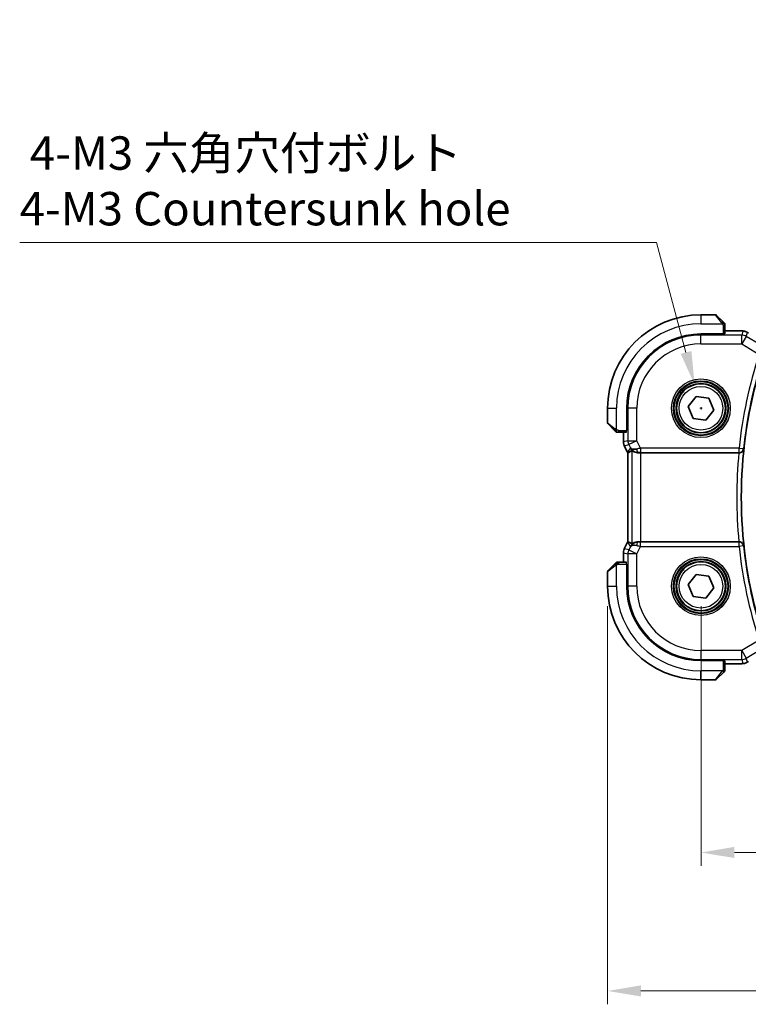
# Model space of a CAD drawing. Units: millimetres. Extents: x 22 to 3190, y 12 to 574.
# Drawn here: x 848 to 930, y 188 to 299 of the extents above; entities that cross this region are included whole.
import ezdxf

# ---------------------------------------------------------------- set-up
doc = ezdxf.new("R2010")
doc.units = ezdxf.units.MM
doc.header["$LTSCALE"] = 1.5
doc.layers.get('Defpoints').update_dxf_attribs({"lineweight": 25})
for name, color, linetype, lineweight in [('Dimension (ISO)', 7, 'Continuous', 18), ('Visible (ISO)', 7, 'Continuous', 35), ('Visible Narrow (ISO)', 7, 'Continuous', 25)]:
    doc.layers.add(name, color=color, linetype=linetype, lineweight=lineweight)
doc.styles.add('Note Text (TK)', font='MS PGothic.ttf')
doc.dimstyles.new('Default - Method 1b (TK)', dxfattribs={"dimscale": 1.5, "dimtxt": 2.5, "dimasz": 2.5, "dimexe": 1, "dimexo": 1.5, "dimgap": 1, "dimtad": 1, "dimtoh": 1, "dimrnd": 1e-08, "dimdsep": 46, "dimtxsty": 'Note Text (TK)', "dimcen": 0.09, "dimdle": 5, "dimclrd": 100, "dimclre": 100, "dimclrt": 7, "dimadec": 1, "dimazin": 1, "dimtfac": 1, "dimtmove": 0, "dimatfit": 3, "dimfxl": 0, "dimtolj": 1, "dimlwd": -1, "dimlwe": -1, "dimarcsym": 0})

# ---------------------------------------------------------------- blocks, each defined once
blk = doc.blocks.new('*D17')
at = {"layer": 'Defpoints', "color": 0, "transparency": 16777216}
for p in [(924.62, 234.85), (1019.62, 234.85), (1019.62, 204.93)]:
    blk.add_point(p, dxfattribs=at)
at = {"layer": 'Dimension (ISO)', "color": 100, "transparency": 16777216}
for p, q in [((924.62, 232.6), (924.62, 203.43)), ((1019.62, 232.6), (1019.62, 203.43)), ((928.37, 204.93), (1015.87, 204.93))]:
    blk.add_line(p, q, dxfattribs=at)
for points in [[(928.37, 205.56), (928.37, 204.31), (924.62, 204.93)], [(1015.87, 205.56), (1015.87, 204.31), (1019.62, 204.93)]]:
    blk.add_solid(points, dxfattribs=at)
at = {"layer": 'Dimension (ISO)', "color": 7, "transparency": 16777216, "insert": (969.68, 208.31), "char_height": 3.75, "attachment_point": 4, "style": 'Note Text (TK)'}
blk.add_mtext('\\A1;95', dxfattribs=at)
blk = doc.blocks.new('*D18')
at = {"layer": 'Defpoints', "color": 0, "transparency": 16777216}
for p in [(914.12, 234.85), (1030.12, 234.85), (1030.12, 189.37)]:
    blk.add_point(p, dxfattribs=at)
at = {"layer": 'Dimension (ISO)', "color": 100, "transparency": 16777216}
for p, q in [((914.12, 232.6), (914.12, 187.87)), ((1030.12, 232.6), (1030.12, 187.87)), ((917.87, 189.37), (1026.37, 189.37))]:
    blk.add_line(p, q, dxfattribs=at)
for points in [[(917.87, 190), (917.87, 188.75), (914.12, 189.37)], [(1026.37, 190), (1026.37, 188.75), (1030.12, 189.37)]]:
    blk.add_solid(points, dxfattribs=at)
at = {"layer": 'Dimension (ISO)', "color": 7, "transparency": 16777216, "insert": (968.46, 192.75), "char_height": 3.75, "attachment_point": 4, "style": 'Note Text (TK)'}
blk.add_mtext('\\A1;116', dxfattribs=at)
blk = doc.blocks.new('*D21')
at = {"layer": 'Defpoints', "color": 0, "transparency": 16777216}
for p in [(923.9, 257.51), (925.33, 252.2)]:
    blk.add_point(p, dxfattribs=at)
at = {"layer": 'Dimension (ISO)', "color": 100, "transparency": 16777216}
for p, q in [((848.03, 273.49), (919.62, 273.49)), ((919.62, 273.49), (922.93, 261.13)), ((924.48, 254.85), (924.75, 254.85)), ((924.62, 254.72), (924.62, 254.99))]:
    blk.add_line(p, q, dxfattribs=at)
blk.add_solid([(923.54, 261.29), (922.33, 260.97), (923.9, 257.51)], dxfattribs=at)
at = {"layer": 'Dimension (ISO)', "color": 7, "transparency": 16777216, "insert": (848.03, 280.41), "char_height": 3.75, "attachment_point": 4, "style": 'Note Text (TK)'}
blk.add_mtext('\\A1; 4-M3 六角穴付ボルト\\P4-M3 Countersunk hole', dxfattribs=at)

msp = doc.modelspace()

# ---------------------------------------------------------------- linework, layer by layer
at = {"layer": 'Visible (ISO)'}
for p, q in [((926.2324, 265.3519), (924.6152, 265.3519)), ((926.3738, 265.2934), (927.0675, 264.5997)), ((927.3152, 263.2248), (927.3152, 264.0976)), ((928.213, 263.5735), (927.3152, 263.5735)), ((927.1152, 263.2004), (924.6152, 263.2004)), ((927.1152, 263.2178), (927.1152, 263.2004)), ((923.1851, 255.0472), (924.0693, 256.1881)), ((924.0693, 256.1881), (925.4994, 255.9928)), ((925.4994, 255.9928), (926.0453, 254.6567)), ((914.1152, 254.8519), (914.1152, 253.2348)), ((916.2668, 254.8519), (916.2668, 252.3519)), ((923.7311, 253.7111), (923.1851, 255.0472)), ((926.0453, 254.6567), (925.1612, 253.5158)), ((925.1612, 253.5158), (923.7311, 253.7111)), ((914.8675, 252.3997), (914.1738, 253.0934)), ((916.2668, 252.3519), (916.2493, 252.3519)), ((915.3696, 252.1519), (916.2424, 252.1519)), ((915.8936, 252.1519), (915.8936, 251.0947)), ((915.8936, 251.0947), (915.8936, 251.0947)), ((915.9992, 250.6475), (915.9992, 250.6475)), ((916.3683, 249.9093), (915.9992, 250.6475)), ((916.3683, 249.9093), (916.3683, 249.9093)), ((916.3936, 249.862), (916.3936, 239.8419)), ((917.8547, 249.8519), (928.8753, 249.8519)), ((915.9992, 239.0564), (916.3683, 239.7946)), ((915.9992, 239.0564), (915.9992, 239.0564)), ((916.3683, 239.7946), (916.3683, 239.7946)), ((928.8753, 239.8519), (917.8547, 239.8519)), ((915.8936, 238.6092), (915.8936, 238.6092)), ((915.8936, 238.6092), (915.8936, 237.5519)), ((914.1738, 236.6105), (914.8675, 237.3042)), ((916.2424, 237.5519), (915.3696, 237.5519)), ((916.2493, 237.3519), (916.2668, 237.3519)), ((916.2668, 237.3519), (916.2668, 234.8519)), ((914.1152, 236.4691), (914.1152, 234.8519)), ((923.1851, 235.0472), (924.0693, 236.1881)), ((924.0693, 236.1881), (925.4994, 235.9928)), ((925.4994, 235.9928), (926.0453, 234.6567)), ((923.7311, 233.7111), (923.1851, 235.0472)), ((926.0453, 234.6567), (925.1612, 233.5158)), ((925.1612, 233.5158), (923.7311, 233.7111)), ((924.6152, 226.5035), (927.1152, 226.5035)), ((927.1152, 226.5035), (927.1152, 226.4861)), ((927.3152, 225.3519), (927.3152, 226.4791)), ((927.3152, 226.1304), (928.213, 226.1304)), ((927.1738, 225.2105), (926.3738, 224.4105)), ((927.1152, 225.4348), (927.3152, 225.3519)), ((927.1738, 225.2105), (927.3152, 225.3519)), ((924.6152, 224.3519), (926.2324, 224.3519))]:
    msp.add_line(p, q, dxfattribs=at)
for centre in [(924.6152, 254.8519), (924.6152, 234.8519)]:
    msp.add_circle(centre, 2.75, dxfattribs=at)
for centre, radius, start, end in [((924.6152, 254.8519), 10.5, 90, 180), ((926.2324, 265.1519), 0.2, 45, 90), ((927.1152, 264.2691), 0.2, 22.5, 45), ((927.1152, 264.2691), 0.2, 0, 22.5), ((924.6152, 254.8519), 8.3484, 90, 180), ((980.209, 244.8519), 51.0588, 164.377549, 195.622451), ((914.3152, 253.2348), 0.2, 180, 225), ((915.1981, 252.3519), 0.2, 225, 247.421915), ((915.1981, 252.3519), 0.2, 247.5, 270), ((915.1981, 237.3519), 0.2, 112.5, 135), ((915.1981, 237.3519), 0.2, 90, 112.5), ((914.3152, 236.4691), 0.2, 135, 180), ((924.6152, 234.8519), 10.5, 180, 270), ((924.6152, 234.8519), 8.3484, 180, 270), ((926.2324, 224.5519), 0.2, 270, 315)]:
    msp.add_arc(centre, radius, start, end, dxfattribs=at)
for centre, major_axis, ratio, start_param, end_param in [((918.6699, 252.6334), (-2.5688, -2.7639), 0.18403744, 0.32201275, 0.60973724), ((917.5693, 250.8526), (-0.9044, -0.4271), 0.48884631, 0.04587713, 1.15227296), ((917.5693, 250.8526), (1.0029, -0.0582), 0.97956839, 3.67213167, 3.85058011), ((917.5693, 250.8526), (1.0029, -0.0582), 0.97956839, 4.42547528, 4.7785275), ((917.8547, 249.817), (1, 0), 0.03492077, 1.57079633, 1.86200726), ((928.8737, 249.8346), (0.5015, 0.0001), 0.03467403, 1.49933025, 1.56761709), ((918.6699, 237.0705), (-2.5688, 2.7639), 0.18403744, 5.67344807, 5.96117256), ((917.5693, 238.8513), (0.9044, -0.4271), 0.48884631, 1.98931969, 3.09571552), ((917.5693, 238.8513), (-1.0029, -0.0582), 0.97956839, 5.57419785, 5.75264629), ((917.5693, 238.8513), (-1.0029, -0.0582), 0.97956839, 4.64625047, 4.99930268), ((917.8547, 239.8869), (-1, 0), 0.03492077, 1.27958539, 1.57079633), ((928.8737, 239.8693), (0.5015, -0.0001), 0.03467403, 4.71556822, 4.78385506)]:
    msp.add_ellipse(centre, major_axis=major_axis, ratio=ratio, start_param=start_param, end_param=end_param, dxfattribs=at)
for points, knots in [([(927.2035, 264.4636), (927.1956, 264.4716), (927.1869, 264.4803), (927.1776, 264.4896), (927.1685, 264.4986), (927.1588, 264.5083), (927.1487, 264.5185), (927.1391, 264.528), (927.1295, 264.5377), (927.1202, 264.547), (927.1106, 264.5565), (927.1014, 264.5657), (927.0926, 264.5746), (927.0838, 264.5834), (927.0754, 264.5918), (927.0675, 264.5997)], [0.5, 0.5, 0.5, 0.5, 0.605247725, 0.605247725, 0.605247725, 0.707891002, 0.707891002, 0.707891002, 0.804148575, 0.804148575, 0.804148575, 0.902074288, 0.902074288, 0.902074288, 1, 1, 1, 1]), ([(927.2566, 264.4105), (927.2566, 264.4106), (927.2565, 264.4106), (927.2537, 264.4135), (927.2508, 264.4163), (927.2452, 264.4219), (927.2369, 264.4303), (927.228, 264.4391), (927.2161, 264.4511), (927.2035, 264.4636)], [0, 0, 0, 0, 0.164645555, 0.164645555, 0.164645555, 0.326856301, 0.326856301, 0.326856301, 0.5, 0.5, 0.5, 0.5]), ([(927.3152, 264.2239), (927.3152, 264.2354), (927.3152, 264.2452), (927.3152, 264.2525), (927.3152, 264.2596), (927.3152, 264.2642), (927.3152, 264.2666), (927.3152, 264.2669), (927.3152, 264.2671), (927.3152, 264.2674), (927.3152, 264.269), (927.3152, 264.2691), (927.3152, 264.2691)], [0.5, 0.5, 0.5, 0.5, 0.669989404, 0.669989404, 0.669989404, 0.836566079, 0.836566079, 0.836566079, 0.856225759, 0.856225759, 0.856225759, 1, 1, 1, 1]), ([(927.3152, 264.0976), (927.3152, 264.1056), (927.3152, 264.1138), (927.3152, 264.1225), (927.3152, 264.131), (927.3152, 264.1399), (927.3152, 264.1489), (927.3152, 264.158), (927.3152, 264.1671), (927.3152, 264.1759), (927.3152, 264.1849), (927.3152, 264.1935), (927.3152, 264.2014), (927.3152, 264.2096), (927.3152, 264.2171), (927.3152, 264.2239)], [0, 0, 0, 0, 0.100267749, 0.100267749, 0.100267749, 0.198470645, 0.198470645, 0.198470645, 0.296516219, 0.296516219, 0.296516219, 0.396280778, 0.396280778, 0.396280778, 0.5, 0.5, 0.5, 0.5]), ([(928.213, 263.5735), (928.3587, 263.5735), (928.5088, 263.5733), (928.7192, 263.5708), (928.7882, 263.5695), (928.9381, 263.5659), (929.0157, 263.5633), (929.0819, 263.5602)], [0, 0, 0, 0, 0.0437153965, 0.0437153965, 0.0662867724, 0.0662867724, 0.0971234781, 0.0971234781, 0.0971234781, 0.0971234781]), ([(929.0819, 263.5602), (929.1741, 263.556), (929.2499, 263.551), (929.3487, 263.5422), (929.3779, 263.5394), (929.4207, 263.5332), (929.434, 263.5309), (929.4826, 263.5219), (929.5351, 263.5103), (929.5858, 263.4946)], [0, 0, 0, 0, 0.0426511764, 0.0426511764, 0.0608488857, 0.0608488857, 0.0699964565, 0.0699964565, 0.0930199373, 0.0930199373, 0.0930199373, 0.0930199373]), ([(929.5858, 263.4946), (929.6183, 263.4851), (929.6541, 263.4731), (929.7012, 263.4541), (929.7106, 263.4501), (929.7357, 263.4391), (929.7516, 263.4318), (929.7788, 263.4183), (929.7909, 263.412), (929.8177, 263.3976), (929.8318, 263.3899), (929.8633, 263.3723), (929.8806, 263.3626), (929.9108, 263.3453), (929.9234, 263.338), (929.9363, 263.3305)], [0, 0, 0, 0, 0.0131444666, 0.0131444666, 0.0163835104, 0.0163835104, 0.0214877746, 0.0214877746, 0.0256640036, 0.0256640036, 0.031509511, 0.031509511, 0.0382143401, 0.0382143401, 0.0428441932, 0.0428441932, 0.0428441932, 0.0428441932]), ([(914.8675, 252.3997), (914.8731, 252.394), (914.8788, 252.3884), (914.8848, 252.3824), (914.8907, 252.3764), (914.897, 252.3702), (914.9035, 252.3636), (914.9101, 252.3571), (914.9169, 252.3502), (914.9239, 252.3433), (914.9309, 252.3363), (914.938, 252.3291), (914.9451, 252.3221), (914.9521, 252.315), (914.9591, 252.3081), (914.9658, 252.3013), (914.9726, 252.2946), (914.9791, 252.2881), (914.9853, 252.2819), (914.9915, 252.2757), (914.9974, 252.2697), (915.0031, 252.2641)], [0, 0, 0, 0, 0.071275003, 0.071275003, 0.071275003, 0.142460654, 0.142460654, 0.142460654, 0.213640744, 0.213640744, 0.213640744, 0.284898994, 0.284898994, 0.284898994, 0.356320054, 0.356320054, 0.356320054, 0.427990515, 0.427990515, 0.427990515, 0.5, 0.5, 0.5, 0.5]), ([(915.0031, 252.2641), (915.0087, 252.2585), (915.0141, 252.2531), (915.0191, 252.2481), (915.0241, 252.2431), (915.0287, 252.2385), (915.0328, 252.2344), (915.0369, 252.2303), (915.0404, 252.2267), (915.0434, 252.2238), (915.0464, 252.2208), (915.0488, 252.2184), (915.0506, 252.2166), (915.0523, 252.2149), (915.0535, 252.2136), (915.0544, 252.2128), (915.0555, 252.2117), (915.0561, 252.2111), (915.0564, 252.2108), (915.0567, 252.2105), (915.0566, 252.2105), (915.0566, 252.2105)], [0.5, 0.5, 0.5, 0.5, 0.571724472, 0.571724472, 0.571724472, 0.6426242, 0.6426242, 0.6426242, 0.713360208, 0.713360208, 0.713360208, 0.784578216, 0.784578216, 0.784578216, 0.850494029, 0.850494029, 0.850494029, 0.928795564, 0.928795564, 0.928795564, 1, 1, 1, 1]), ([(915.1981, 252.1519), (915.1981, 252.1519), (915.1981, 252.1519), (915.1983, 252.1519), (915.1985, 252.1519), (915.199, 252.1519), (915.1998, 252.1519), (915.2006, 252.1519), (915.2017, 252.1519), (915.2033, 252.1519), (915.2049, 252.1519), (915.2069, 252.1519), (915.2093, 252.1519), (915.2117, 252.1519), (915.2146, 252.1519), (915.2179, 252.1519), (915.2213, 252.1519), (915.225, 252.1519), (915.2291, 252.1519), (915.2334, 252.1519), (915.238, 252.1519), (915.2429, 252.1519)], [0, 0, 0, 0, 0.071870675, 0.071870675, 0.071870675, 0.142502949, 0.142502949, 0.142502949, 0.212568705, 0.212568705, 0.212568705, 0.282687692, 0.282687692, 0.282687692, 0.353484447, 0.353484447, 0.353484447, 0.42564648, 0.42564648, 0.42564648, 0.5, 0.5, 0.5, 0.5]), ([(915.2429, 252.1519), (915.2487, 252.1519), (915.2551, 252.1519), (915.2618, 252.1519), (915.2684, 252.1519), (915.2755, 252.1519), (915.2827, 252.1519), (915.2899, 252.1519), (915.2973, 252.1519), (915.3047, 252.1519), (915.312, 252.1519), (915.3193, 252.1519), (915.3268, 252.1519), (915.3284, 252.1519), (915.33, 252.1519), (915.3316, 252.1519), (915.3373, 252.1519), (915.3431, 252.1519), (915.3487, 252.1519), (915.3559, 252.1519), (915.3628, 252.1519), (915.3696, 252.1519)], [0.5, 0.5, 0.5, 0.5, 0.58502424, 0.58502424, 0.58502424, 0.669471814, 0.669471814, 0.669471814, 0.753247815, 0.753247815, 0.753247815, 0.836265221, 0.836265221, 0.836265221, 0.854434967, 0.854434967, 0.854434967, 0.91835525, 0.91835525, 0.91835525, 1, 1, 1, 1]), ([(915.9992, 250.6475), (915.9517, 250.7426), (915.9192, 250.8467), (915.8971, 250.9992), (915.8937, 251.047), (915.8937, 251.0947)], [0, 0, 0, 0, 0.0318976057, 0.0318976057, 0.0462072429, 0.0462072429, 0.0462072429, 0.0462072429]), ([(917.2318, 249.9294), (917.1308, 249.966), (917.0364, 250.018), (916.8851, 250.1321), (916.8233, 250.1928), (916.7718, 250.2577)], [0, 0, 0, 0, 0.0335123113, 0.0335123113, 0.0624034285, 0.0624034285, 0.0624034285, 0.0624034285]), ([(916.8553, 250.0969), (916.8585, 250.0988), (916.8745, 250.0882), (916.9335, 250.0473), (916.9778, 250.0174), (917.08, 249.9605), (917.1474, 249.9285), (917.304, 249.8776), (917.3933, 249.8592), (917.5101, 249.8511), (917.5385, 249.8503), (917.5676, 249.8505)], [0.280603823, 0.280603823, 0.280603823, 0.280603823, 0.307375583, 0.307375583, 0.335476875, 0.335476875, 0.364483214, 0.364483214, 0.393489552, 0.393489552, 0.402301551, 0.402301551, 0.402301551, 0.402301551]), ([(928.9095, 249.8519), (928.9453, 249.8518), (928.9804, 249.8556), (929.0487, 249.8696), (929.0814, 249.8798), (929.162, 249.9131), (929.2193, 249.9454), (929.3146, 250.0367), (929.3477, 250.0824), (929.3971, 250.1778), (929.4135, 250.2285), (929.4213, 250.2801), (929.4214, 250.2809), (929.4215, 250.2817)], [0, 0, 0, 0, 0.01074825, 0.01074825, 0.0216592101, 0.0216592101, 0.039516386, 0.039516386, 0.0535672719, 0.0535672719, 0.0678838115, 0.0678838115, 0.0681078703, 0.0681078703, 0.0681078703, 0.0681078703]), ([(915.8937, 238.6092), (915.8937, 238.7155), (915.9112, 238.8231), (915.9596, 238.9694), (915.9779, 239.0137), (915.9992, 239.0564)], [0, 0, 0, 0, 0.0318976057, 0.0318976057, 0.0462072429, 0.0462072429, 0.0462072429, 0.0462072429]), ([(916.7718, 239.4462), (916.8416, 239.5341), (916.9309, 239.6146), (917.095, 239.7164), (917.1617, 239.7491), (917.2318, 239.7745)], [0, 0, 0, 0, 0.0391357121, 0.0391357121, 0.0623770985, 0.0623770985, 0.0623770985, 0.0623770985]), ([(917.5676, 239.8534), (917.5097, 239.8538), (917.454, 239.8497), (917.2957, 239.8267), (917.1844, 239.79), (917.0334, 239.7208), (916.9693, 239.6806), (916.883, 239.622), (916.8593, 239.6047), (916.8553, 239.607)], [-0.123270232, -0.123270232, -0.123270232, -0.123270232, -0.106089782, -0.106089782, -0.069617196, -0.069617196, -0.034808598, -0.034808598, -0.001331341, -0.001331341, -0.001331341, -0.001331341]), ([(929.4215, 239.4222), (929.4214, 239.423), (929.4213, 239.4238), (929.4135, 239.4754), (929.3971, 239.5261), (929.3477, 239.6215), (929.3146, 239.6672), (929.2193, 239.7585), (929.162, 239.7908), (929.0814, 239.8241), (929.0487, 239.8343), (928.9804, 239.8483), (928.9453, 239.8521), (928.9095, 239.852)], [-0.000351124, -0.000351124, -0.000351124, -0.000351124, 0, 0, 0.022435555, 0.022435555, 0.044454801, 0.044454801, 0.072438913, 0.072438913, 0.089537559, 0.089537559, 0.106381221, 0.106381221, 0.106381221, 0.106381221]), ([(915.0035, 237.4403), (914.9956, 237.4323), (914.9869, 237.4236), (914.9776, 237.4143), (914.9685, 237.4053), (914.9588, 237.3956), (914.9487, 237.3854), (914.9391, 237.3759), (914.9295, 237.3662), (914.9202, 237.3569), (914.9106, 237.3474), (914.9014, 237.3382), (914.8926, 237.3293), (914.8838, 237.3205), (914.8754, 237.3121), (914.8675, 237.3042)], [0.5, 0.5, 0.5, 0.5, 0.605247725, 0.605247725, 0.605247725, 0.707891002, 0.707891002, 0.707891002, 0.804148575, 0.804148575, 0.804148575, 0.902074288, 0.902074288, 0.902074288, 1, 1, 1, 1]), ([(915.0566, 237.4934), (915.0566, 237.4933), (915.0565, 237.4933), (915.0537, 237.4904), (915.0508, 237.4876), (915.0452, 237.482), (915.0369, 237.4736), (915.028, 237.4648), (915.0161, 237.4528), (915.0035, 237.4403)], [0, 0, 0, 0, 0.164645555, 0.164645555, 0.164645555, 0.326856301, 0.326856301, 0.326856301, 0.5, 0.5, 0.5, 0.5]), ([(915.2433, 237.5519), (915.2318, 237.5519), (915.2219, 237.5519), (915.2147, 237.5519), (915.2076, 237.5519), (915.203, 237.5519), (915.2006, 237.5519), (915.2003, 237.5519), (915.2, 237.5519), (915.1998, 237.5519), (915.1982, 237.5519), (915.1981, 237.5519), (915.1981, 237.5519)], [0.5, 0.5, 0.5, 0.5, 0.669989404, 0.669989404, 0.669989404, 0.836566079, 0.836566079, 0.836566079, 0.856225759, 0.856225759, 0.856225759, 1, 1, 1, 1]), ([(915.3696, 237.5519), (915.3616, 237.5519), (915.3534, 237.5519), (915.3447, 237.5519), (915.3362, 237.5519), (915.3273, 237.5519), (915.3182, 237.5519), (915.3092, 237.5519), (915.3, 237.5519), (915.2912, 237.5519), (915.2823, 237.5519), (915.2737, 237.5519), (915.2658, 237.5519), (915.2576, 237.5519), (915.25, 237.5519), (915.2433, 237.5519)], [0, 0, 0, 0, 0.100267749, 0.100267749, 0.100267749, 0.198470645, 0.198470645, 0.198470645, 0.296516219, 0.296516219, 0.296516219, 0.396280778, 0.396280778, 0.396280778, 0.5, 0.5, 0.5, 0.5]), ([(929.0821, 226.1437), (929.0394, 226.1418), (928.9925, 226.14), (928.8961, 226.137), (928.8472, 226.1357), (928.7098, 226.1329), (928.6148, 226.1317), (928.4181, 226.1304), (928.315, 226.1304), (928.213, 226.1304)], [0.0000234961, 0.0000234961, 0.0000234961, 0.0000234961, 0.0198942079, 0.0198942079, 0.0375274804, 0.0375274804, 0.0667525429, 0.0667525429, 0.0973757701, 0.0973757701, 0.0973757701, 0.0973757701]), ([(929.5857, 226.2093), (929.5348, 226.1935), (929.4822, 226.1819), (929.4138, 226.1693), (929.3774, 226.1646), (929.2666, 226.1539), (929.1847, 226.1483), (929.0821, 226.1437)], [0, 0, 0, 0, 0.0231544872, 0.0231544872, 0.0455175064, 0.0455175064, 0.0929324437, 0.0929324437, 0.0929324437, 0.0929324437]), ([(929.9364, 226.3735), (929.9101, 226.3582), (929.885, 226.3438), (929.8437, 226.3206), (929.8273, 226.3115), (929.7912, 226.292), (929.7691, 226.2805), (929.7378, 226.2658), (929.7283, 226.2615), (929.7096, 226.2534), (929.7004, 226.2495), (929.6765, 226.2399), (929.6621, 226.2344), (929.6265, 226.2218), (929.6054, 226.215), (929.5857, 226.2093)], [0, 0, 0, 0, 0.0094692998, 0.0094692998, 0.016133908, 0.016133908, 0.0235240631, 0.0235240631, 0.0265919604, 0.0265919604, 0.0297376274, 0.0297376274, 0.0349023565, 0.0349023565, 0.0428845064, 0.0428845064, 0.0428845064, 0.0428845064])]:
    msp.add_open_spline(points, degree=3, knots=knots, dxfattribs=at)
for points in [[(929.0819, 263.5602), (929.071, 263.5607), (929.0599, 263.5607), (929.0485, 263.5601)], [(916.3936, 249.862), (916.3848, 249.8775), (916.3763, 249.8933), (916.3683, 249.9093)], [(916.3941, 249.8621), (916.3941, 249.8621), (916.3941, 249.8621), (916.3941, 249.8621)], [(916.3683, 239.7946), (916.3763, 239.8106), (916.3848, 239.8264), (916.3936, 239.8419)], [(916.3936, 239.8419), (916.3937, 239.8419), (916.3938, 239.8419), (916.3941, 239.8418)], [(929.0821, 226.1437), (929.0713, 226.1432), (929.0602, 226.1432), (929.0488, 226.1438)]]:
    msp.add_open_spline(points, degree=3, dxfattribs=at)
at = {"layer": 'Visible Narrow (ISO)'}
for p, q in [((924.6152, 265.3519), (924.6152, 264.3519)), ((926.9261, 264.4848), (926.2324, 265.3519)), ((924.6152, 264.3519), (927.0212, 264.3519)), ((927.1152, 264.0976), (927.2566, 264.0976)), ((927.1152, 264.0976), (927.1152, 263.2178)), ((927.2566, 264.0976), (927.3152, 264.0976)), ((927.3152, 263.573), (928.213, 263.573)), ((928.213, 263.5735), (928.213, 263.573)), ((929.3173, 263.5259), (929.193, 263.0769)), ((929.7072, 262.9345), (929.8315, 263.3835)), ((924.6152, 263.2004), (924.6152, 263.0769)), ((929.193, 263.0769), (924.6152, 263.0769)), ((924.6152, 262.0775), (924.6152, 263.0769)), ((929.193, 262.0775), (929.193, 263.0769)), ((929.7072, 262.9345), (929.193, 262.0775)), ((931.2454, 262.0115), (929.7072, 262.9345)), ((924.6152, 262.0775), (929.193, 262.0775)), ((929.193, 262.0775), (931.1558, 260.8998)), ((914.1152, 254.8519), (915.1152, 254.8519)), ((915.1152, 252.446), (915.1152, 254.8519)), ((916.2668, 254.8519), (916.3903, 254.8519)), ((917.3896, 254.8519), (916.3903, 254.8519)), ((916.3903, 254.8519), (916.3903, 251.2118)), ((917.3896, 251.2118), (917.3896, 254.8519)), ((914.1152, 253.2348), (914.9824, 252.5411)), ((915.3696, 252.2105), (915.3696, 252.3519)), ((915.3696, 252.3519), (916.2493, 252.3519)), ((915.3696, 252.1519), (915.3696, 252.2105)), ((915.8941, 251.0947), (915.8941, 252.1519)), ((916.3903, 251.2118), (915.8941, 251.0947)), ((916.3903, 251.2118), (917.3896, 251.2118)), ((917.3896, 251.2118), (916.4958, 250.7649)), ((917.8107, 250.3697), (917.3896, 251.2118)), ((915.8941, 251.0947), (915.8936, 251.0947)), ((915.9996, 250.6478), (915.9992, 250.6475)), ((915.9996, 250.6478), (916.4958, 250.7649)), ((916.3688, 249.9095), (915.9996, 250.6478)), ((916.6754, 250.4056), (916.3688, 249.9095)), ((916.4958, 250.7649), (916.6754, 250.4056)), ((916.8553, 250.0969), (916.8553, 239.607)), ((917.8107, 250.3697), (917.8107, 249.87)), ((928.8933, 250.3697), (917.8107, 250.3697)), ((928.8933, 250.3697), (929.3901, 250.3163)), ((928.8933, 249.87), (928.8933, 250.3697)), ((929.4215, 250.2817), (929.3901, 250.3163)), ((916.3688, 249.9095), (916.3683, 249.9093)), ((916.3941, 239.8418), (916.3941, 249.8621)), ((917.5676, 249.8505), (917.5787, 249.8684)), ((917.8107, 249.87), (928.8933, 249.87)), ((917.8547, 239.8519), (917.8547, 249.8519)), ((928.8933, 249.87), (928.9095, 249.8519)), ((915.9996, 239.0561), (915.9992, 239.0564)), ((915.9996, 239.0561), (916.3688, 239.7944)), ((916.4958, 238.939), (915.9996, 239.0561)), ((916.3688, 239.7944), (916.3683, 239.7946)), ((916.3688, 239.7944), (916.6754, 239.2983)), ((916.6754, 239.2983), (916.4958, 238.939)), ((917.3896, 238.4921), (917.8107, 239.3342)), ((917.5787, 239.8355), (917.5676, 239.8534)), ((917.8107, 239.3342), (917.8107, 239.8339)), ((928.8933, 239.8339), (917.8107, 239.8339)), ((917.8107, 239.3342), (928.8933, 239.3342)), ((928.9095, 239.852), (928.8933, 239.8339)), ((928.8933, 239.3342), (928.8933, 239.8339)), ((929.3901, 239.3876), (928.8933, 239.3342)), ((929.3901, 239.3876), (929.4215, 239.4222)), ((915.8941, 238.6092), (915.8936, 238.6092)), ((915.8941, 237.5519), (915.8941, 238.6092)), ((915.8941, 238.6092), (916.3903, 238.4921)), ((916.3903, 238.4921), (916.3903, 234.8519)), ((917.3896, 238.4921), (916.3903, 238.4921)), ((916.4958, 238.939), (917.3896, 238.4921)), ((917.3896, 234.8519), (917.3896, 238.4921)), ((914.9824, 237.1628), (914.1152, 236.4691)), ((915.1152, 234.8519), (915.1152, 237.2579)), ((915.3696, 237.4934), (915.3696, 237.5519)), ((915.3696, 237.3519), (915.3696, 237.4934)), ((915.3696, 237.3519), (916.2493, 237.3519)), ((914.1152, 234.8519), (915.1152, 234.8519)), ((916.2668, 234.8519), (916.3903, 234.8519)), ((917.3896, 234.8519), (916.3903, 234.8519)), ((931.1558, 228.8041), (929.193, 227.6264)), ((929.193, 227.6264), (924.6152, 227.6264)), ((924.6152, 227.6264), (924.6152, 226.627)), ((929.193, 227.6264), (929.7072, 226.7694)), ((929.193, 226.627), (929.193, 227.6264)), ((929.7072, 226.7694), (931.2454, 227.6924)), ((924.6152, 226.627), (929.193, 226.627)), ((924.6152, 226.5035), (924.6152, 226.627)), ((927.1152, 226.4861), (927.1152, 225.4348)), ((928.213, 226.1309), (927.3152, 226.1309)), ((928.213, 226.1309), (928.213, 226.1304)), ((929.193, 226.627), (929.3173, 226.178)), ((929.8315, 226.3204), (929.7072, 226.7694)), ((927.0324, 225.3519), (924.6152, 225.3519)), ((924.6152, 224.3519), (924.6152, 225.3519)), ((926.2324, 224.3519), (927.0324, 225.3519)), ((927.1152, 225.4348), (927.0324, 225.3519)), ((927.0324, 225.3519), (927.1738, 225.2105))]:
    msp.add_line(p, q, dxfattribs=at)
for centre, radius in [((924.6152, 254.8519), 3.2979), ((924.6152, 254.8519), 3.098), ((924.6152, 254.8519), 3.0067), ((924.6152, 254.8519), 2.8069), ((924.6152, 254.8519), 2.45), ((924.6152, 234.8519), 3.2979), ((924.6152, 234.8519), 3.098), ((924.6152, 234.8519), 3.0067), ((924.6152, 234.8519), 2.8069), ((924.6152, 234.8519), 2.45)]:
    msp.add_circle(centre, radius, dxfattribs=at)
for centre, radius, start, end in [((924.6152, 254.8519), 9.5, 90, 180), ((924.6152, 254.8519), 8.225, 90, 180), ((924.6152, 254.8519), 7.2256, 90, 180), ((980.209, 244.8519), 51.6115, 161.884341, 173.862803), ((980.209, 244.8519), 51.1118, 161.884341, 173.862803), ((980.209, 244.8519), 51.0769, 173.897648, 186.102352), ((980.209, 244.8519), 51.5766, 174.436827, 185.563173), ((980.209, 244.8519), 51.6115, 186.137197, 198.115659), ((980.209, 244.8519), 51.1118, 186.137197, 198.115659), ((924.6152, 234.8519), 9.5, 180, 270), ((924.6152, 234.8519), 8.225, 180, 270), ((924.6152, 234.8519), 7.2256, 180, 270)]:
    msp.add_arc(centre, radius, start, end, dxfattribs=at)
for centre, major_axis, ratio, start_param, end_param in [((926.9261, 264.4582), (0.1414, 0.1414), 0.09436962, 0.73835268, 1.47670536), ((926.9261, 264.4582), (0.1414, 0.1414), 0.09436962, 0, 0.73835268), ((929.3173, 262.5265), (-0.9637, 0.2669), 0.99934414, 4.71238898, 4.98243), ((929.3173, 262.5265), (-0.9637, 0.2669), 0.99934414, 4.44234796, 4.71238898), ((927.1152, 263.2248), (0.2, 0), 0.03492077, 4.71238898, 6.28318531), ((929.193, 262.0775), (-0.9637, 0.2669), 0.99934414, 4.44234796, 4.98243), ((915.0089, 252.5411), (-0.1414, -0.1414), 0.09436962, 5.54483263, 6.28318531), ((915.0089, 252.5411), (0.1414, 0.1414), 0.09436962, 1.6648873, 2.40323997), ((916.2424, 252.3519), (0, 0.2), 0.03492077, 3.14159265, 4.71238898), ((917.3896, 251.2118), (0.2298, -0.9732), 0.99935691, 4.48070898, 4.94406898), ((916.8938, 251.0948), (-0.2298, 0.9732), 0.99961423, 1.33911633, 1.80247633), ((917.8194, 250.3523), (-1.0063, -0.2235), 0.0183726, 4.71698375, 5.14647766), ((917.5787, 250.3681), (0.0072, -0.4999), 0.38138134, 4.89422876, 6.24542339), ((928.8933, 250.3697), (0.372, 0.3341), 0.99890014, 3.98109501, 5.44368295), ((917.2628, 250.3567), (-0.8507, 0.5257), 0.9994952, 1.01759841, 1.07140053), ((917.8194, 249.8526), (-0.5591, 0.0003), 0.03122646, 4.72802, 5.15751391), ((916.8938, 238.6091), (0.2298, 0.9732), 0.99961423, 1.33911633, 1.80247633), ((917.2628, 239.3472), (0.8507, 0.5257), 0.9994952, 2.07019212, 2.12399424), ((917.5787, 239.3358), (0.0072, 0.4999), 0.38138134, 0.03776192, 1.38895655), ((917.8194, 239.3516), (-1.0063, 0.2235), 0.0183726, 1.13670764, 1.56620156), ((917.8194, 239.8513), (-0.5591, -0.0003), 0.03122646, 1.12567139, 1.55516531), ((928.8933, 239.3342), (-0.372, 0.3341), 0.99890014, 3.98109501, 5.44368295), ((917.3896, 238.4921), (-0.2298, -0.9732), 0.99935691, 4.48070898, 4.94406898), ((915.0089, 237.1628), (-0.1414, 0.1414), 0.09436962, 0, 0.73835268), ((915.0089, 237.1628), (-0.1414, 0.1414), 0.09436962, 0.73835268, 1.47670536), ((916.2424, 237.3519), (0, 0.2), 0.03492077, 4.71238898, 6.28318531), ((927.1152, 226.4791), (-0.2, 0), 0.03492077, 3.14159265, 4.71238898), ((929.193, 227.6264), (-0.9637, -0.2669), 0.99934414, 1.3007553, 1.84083735), ((929.3173, 227.1774), (0.9637, 0.2669), 0.99934414, 4.44234796, 4.71238898), ((929.3173, 227.1774), (0.9637, 0.2669), 0.99934414, 4.71238898, 4.98243)]:
    msp.add_ellipse(centre, major_axis=major_axis, ratio=ratio, start_param=start_param, end_param=end_param, dxfattribs=at)
for points, knots in [([(926.9261, 264.4848), (926.9294, 264.4807), (926.9398, 264.4673), (926.9526, 264.4502), (926.9606, 264.4394), (926.9697, 264.4272), (926.9784, 264.4151), (926.9875, 264.4024), (926.9961, 264.3897), (927.0033, 264.3791), (927.0123, 264.3659), (927.0189, 264.3556), (927.0212, 264.3519)], [0, 0, 0, 0, 0.32158276, 0.32158276, 0.32158276, 0.52551233, 0.52551233, 0.52551233, 0.73736223, 0.73736223, 0.73736223, 1, 1, 1, 1]), ([(927.0212, 264.3519), (927.0227, 264.3496), (927.0247, 264.3463), (927.027, 264.3423), (927.0325, 264.3331), (927.0396, 264.3196), (927.0478, 264.3039)], [0.000000157, 0.000000157, 0.000000157, 0.000000157, 0.07789573, 0.07789573, 0.07789573, 0.258273118, 0.258273118, 0.258273118, 0.258273118]), ([(927.0478, 264.3039), (927.054, 264.292), (927.0608, 264.2788), (927.0676, 264.2648), (927.0738, 264.252), (927.08, 264.2386), (927.0854, 264.2249), (927.0908, 264.211), (927.0953, 264.1969), (927.0992, 264.1834), (927.1035, 264.1682), (927.1069, 264.1537), (927.1096, 264.1409), (927.1137, 264.1211), (927.1152, 264.1054), (927.1152, 264.0976)], [0.258273118, 0.258273118, 0.258273118, 0.258273118, 0.393143911, 0.393143911, 0.393143911, 0.516901466, 0.516901466, 0.516901466, 0.642015716, 0.642015716, 0.642015716, 0.782669876, 0.782669876, 0.782669876, 1, 1, 1, 1]), ([(928.213, 263.573), (928.2715, 263.573), (928.3305, 263.573), (928.3901, 263.5729), (928.4497, 263.5727), (928.5099, 263.5724), (928.5691, 263.5718), (928.6284, 263.5713), (928.6867, 263.5705), (928.7434, 263.5694), (928.8, 263.5683), (928.8549, 263.567), (928.9062, 263.5655), (928.9272, 263.5648), (928.9476, 263.5641), (928.9673, 263.5634), (928.9959, 263.5624), (929.023, 263.5613), (929.0485, 263.5601)], [0, 0, 0, 0, 0.099949605, 0.099949605, 0.099949605, 0.199899928, 0.199899928, 0.199899928, 0.299851783, 0.299851783, 0.299851783, 0.399805987, 0.399805987, 0.399805987, 0.440711601, 0.440711601, 0.440711601, 0.5, 0.5, 0.5, 0.5]), ([(929.0485, 263.5601), (929.0915, 263.5581), (929.1303, 263.556), (929.1636, 263.5537), (929.1967, 263.5514), (929.2244, 263.5491), (929.2463, 263.5466), (929.2682, 263.5442), (929.2844, 263.5418), (929.2956, 263.5394), (929.3055, 263.5372), (929.3114, 263.5351), (929.3146, 263.5331), (929.3149, 263.5329), (929.3153, 263.5326), (929.3156, 263.5324), (929.3184, 263.5301), (929.3179, 263.528), (929.3173, 263.5259)], [0.5, 0.5, 0.5, 0.5, 0.600434878, 0.600434878, 0.600434878, 0.700299027, 0.700299027, 0.700299027, 0.800004179, 0.800004179, 0.800004179, 0.889201528, 0.889201528, 0.889201528, 0.899950265, 0.899950265, 0.899950265, 1, 1, 1, 1]), ([(929.8315, 263.3835), (929.8317, 263.3842), (929.832, 263.3849), (929.8337, 263.3846), (929.8355, 263.3843), (929.8387, 263.3831), (929.8442, 263.3805), (929.8496, 263.3779), (929.8574, 263.3739), (929.8668, 263.3688), (929.8767, 263.3635), (929.8885, 263.3569), (929.9011, 263.3498), (929.9058, 263.3471), (929.9106, 263.3444), (929.9155, 263.3416), (929.9244, 263.3365), (929.9338, 263.331), (929.9439, 263.3251)], [0, 0, 0, 0, 0.098188668, 0.098188668, 0.098188668, 0.194405893, 0.194405893, 0.194405893, 0.291602241, 0.291602241, 0.291602241, 0.393057496, 0.393057496, 0.393057496, 0.431087189, 0.431087189, 0.431087189, 0.5, 0.5, 0.5, 0.5]), ([(915.1152, 252.446), (915.1139, 252.4468), (915.1117, 252.4482), (915.1089, 252.45), (915.1028, 252.4539), (915.0936, 252.4601), (915.0829, 252.4674), (915.075, 252.4729), (915.0662, 252.4789), (915.0572, 252.4852), (915.0487, 252.4911), (915.0401, 252.4974), (915.0319, 252.5034), (915.023, 252.5101), (915.0144, 252.5165), (915.007, 252.5221), (914.9948, 252.5313), (914.9856, 252.5385), (914.9824, 252.5411)], [0.000000144, 0.000000144, 0.000000144, 0.000000144, 0.094244623, 0.094244623, 0.094244623, 0.296084967, 0.296084967, 0.296084967, 0.446134625, 0.446134625, 0.446134625, 0.588438527, 0.588438527, 0.588438527, 0.744229367, 0.744229367, 0.744229367, 1, 1, 1, 1]), ([(915.1633, 252.4193), (915.1529, 252.4247), (915.1435, 252.4297), (915.1357, 252.434), (915.1265, 252.4391), (915.1195, 252.4433), (915.1152, 252.446)], [0.741726882, 0.741726882, 0.741726882, 0.741726882, 0.860546319, 0.860546319, 0.860546319, 1, 1, 1, 1]), ([(915.3696, 252.3519), (915.3627, 252.3519), (915.3498, 252.353), (915.3334, 252.3562), (915.3228, 252.3582), (915.3108, 252.3609), (915.2979, 252.3642), (915.2867, 252.3671), (915.2748, 252.3704), (915.2629, 252.3744), (915.2515, 252.3782), (915.24, 252.3826), (915.2288, 252.3874), (915.2174, 252.3923), (915.2064, 252.3976), (915.1958, 252.4028), (915.1842, 252.4085), (915.1733, 252.4141), (915.1633, 252.4193)], [0, 0, 0, 0, 0.19035453, 0.19035453, 0.19035453, 0.313863222, 0.313863222, 0.313863222, 0.421406083, 0.421406083, 0.421406083, 0.523967972, 0.523967972, 0.523967972, 0.628134753, 0.628134753, 0.628134753, 0.741726882, 0.741726882, 0.741726882, 0.741726882]), ([(914.9824, 237.1628), (914.9865, 237.1661), (914.9999, 237.1766), (915.0169, 237.1893), (915.0277, 237.1974), (915.0399, 237.2065), (915.0521, 237.2152), (915.0648, 237.2242), (915.0774, 237.2328), (915.0881, 237.24), (915.1013, 237.249), (915.1116, 237.2556), (915.1152, 237.2579)], [0, 0, 0, 0, 0.32158277, 0.32158277, 0.32158277, 0.52551233, 0.52551233, 0.52551233, 0.73736223, 0.73736223, 0.73736223, 1, 1, 1, 1]), ([(915.1152, 237.2579), (915.1176, 237.2594), (915.1208, 237.2614), (915.1248, 237.2637), (915.1341, 237.2692), (915.1476, 237.2764), (915.1633, 237.2846)], [0.000000157, 0.000000157, 0.000000157, 0.000000157, 0.07789573, 0.07789573, 0.07789573, 0.258273118, 0.258273118, 0.258273118, 0.258273118]), ([(915.1633, 237.2846), (915.1751, 237.2908), (915.1884, 237.2976), (915.2023, 237.3043), (915.2151, 237.3105), (915.2286, 237.3167), (915.2423, 237.3221), (915.2562, 237.3275), (915.2703, 237.3321), (915.2838, 237.3359), (915.299, 237.3402), (915.3135, 237.3436), (915.3263, 237.3463), (915.346, 237.3505), (915.3617, 237.3519), (915.3696, 237.3519)], [0.258273118, 0.258273118, 0.258273118, 0.258273118, 0.393143911, 0.393143911, 0.393143911, 0.516901466, 0.516901466, 0.516901466, 0.642015716, 0.642015716, 0.642015716, 0.782669876, 0.782669876, 0.782669876, 1, 1, 1, 1]), ([(929.0488, 226.1438), (929.0058, 226.1418), (928.9573, 226.14), (928.9057, 226.1384), (928.8547, 226.1369), (928.8006, 226.1356), (928.7439, 226.1345), (928.6874, 226.1335), (928.6282, 226.1327), (928.5689, 226.1321), (928.5343, 226.1318), (928.4997, 226.1315), (928.4653, 226.1313), (928.4403, 226.1312), (928.4153, 226.1311), (928.3904, 226.131), (928.3309, 226.1309), (928.2715, 226.1309), (928.213, 226.1309)], [0.5, 0.5, 0.5, 0.5, 0.600875969, 0.600875969, 0.600875969, 0.700438671, 0.700438671, 0.700438671, 0.799775669, 0.799775669, 0.799775669, 0.857793218, 0.857793218, 0.857793218, 0.899805119, 0.899805119, 0.899805119, 1, 1, 1, 1]), ([(929.3173, 226.178), (929.3179, 226.1759), (929.3182, 226.1738), (929.3154, 226.1716), (929.3126, 226.1693), (929.3066, 226.1669), (929.2955, 226.1645), (929.2844, 226.1621), (929.2682, 226.1597), (929.2462, 226.1573), (929.2249, 226.155), (929.1981, 226.1526), (929.1665, 226.1504), (929.1327, 226.148), (929.0931, 226.1458), (929.0488, 226.1438)], [0, 0, 0, 0, 0.099813556, 0.099813556, 0.099813556, 0.199592367, 0.199592367, 0.199592367, 0.29944058, 0.29944058, 0.29944058, 0.396294648, 0.396294648, 0.396294648, 0.5, 0.5, 0.5, 0.5]), ([(929.9441, 226.3789), (929.9355, 226.3739), (929.9269, 226.3689), (929.9184, 226.364), (929.9124, 226.3606), (929.9065, 226.3572), (929.901, 226.3541), (929.8878, 226.3466), (929.8763, 226.3402), (929.8668, 226.3351), (929.8572, 226.3299), (929.8497, 226.3261), (929.8443, 226.3235), (929.8389, 226.3209), (929.8355, 226.3197), (929.8338, 226.3193), (929.832, 226.319), (929.8317, 226.3197), (929.8315, 226.3204)], [0.5, 0.5, 0.5, 0.5, 0.559033266, 0.559033266, 0.559033266, 0.601303081, 0.601303081, 0.601303081, 0.700980183, 0.700980183, 0.700980183, 0.800650952, 0.800650952, 0.800650952, 0.900322015, 0.900322015, 0.900322015, 1, 1, 1, 1])]:
    msp.add_open_spline(points, degree=3, knots=knots, dxfattribs=at)
for points in [[(927.2409, 264.3529), (927.2326, 264.3615), (927.2146, 264.3796), (927.18, 264.4124), (927.1338, 264.456), (927.0748, 264.5153), (927.0397, 264.5528), (927.0217, 264.5718)], [(927.2409, 264.3529), (927.2397, 264.3684), (927.2371, 264.3954), (927.2262, 264.4329), (927.2125, 264.4547), (927.2035, 264.4636)], [(927.2409, 264.3529), (927.2283, 264.3518), (927.2001, 264.3479), (927.1285, 264.3335), (927.0726, 264.314), (927.0478, 264.3039)], [(927.2409, 264.3529), (927.2536, 264.3541), (927.2746, 264.3549), (927.2987, 264.3486), (927.2995, 264.3468), (927.3, 264.3456)], [(927.2409, 264.3529), (927.2417, 264.3436), (927.243, 264.3238), (927.2453, 264.2869), (927.2483, 264.237), (927.2529, 264.1679), (927.2566, 264.1219), (927.2566, 264.0976)], [(927.2409, 264.3529), (927.2548, 264.3386), (927.2782, 264.3131), (927.3074, 264.2666), (927.3152, 264.2372), (927.3152, 264.2239)], [(929.5858, 263.4946), (929.5856, 263.4947), (929.5849, 263.4926), (929.5841, 263.4896)], [(915.114, 252.2264), (915.1079, 252.2323), (915.0952, 252.2449), (915.0738, 252.2668), (915.0485, 252.2939), (915.017, 252.3271), (914.9776, 252.3668), (914.9349, 252.4084), (914.909, 252.4326), (914.8954, 252.4455)], [(915.114, 252.2264), (915.1152, 252.239), (915.1195, 252.267), (915.1336, 252.3387), (915.1532, 252.3946), (915.1633, 252.4193)], [(915.114, 252.2264), (915.0985, 252.2276), (915.0716, 252.2303), (915.0338, 252.2413), (915.012, 252.2552), (915.0031, 252.2641)], [(915.114, 252.2264), (915.1135, 252.221), (915.1128, 252.2109), (915.1129, 252.1977), (915.1141, 252.1861), (915.1164, 252.1765), (915.1193, 252.1697), (915.1215, 252.1669), (915.1215, 252.1671), (915.1215, 252.1672)], [(915.114, 252.2264), (915.1217, 252.2258), (915.1382, 252.2246), (915.1674, 252.2228), (915.204, 252.2205), (915.252, 252.2175), (915.311, 252.2133), (915.3494, 252.2105), (915.3696, 252.2105)], [(915.114, 252.2264), (915.1282, 252.2126), (915.1538, 252.189), (915.2002, 252.1597), (915.2296, 252.1519), (915.2429, 252.1519)], [(915.1143, 237.4777), (915.1057, 237.4694), (915.0875, 237.4514), (915.0548, 237.4167), (915.0112, 237.3706), (914.9519, 237.3115), (914.9144, 237.2765), (914.8954, 237.2584)], [(915.1143, 237.4777), (915.0988, 237.4765), (915.0718, 237.4738), (915.0342, 237.463), (915.0125, 237.4492), (915.0035, 237.4403)], [(915.1143, 237.4777), (915.1131, 237.4903), (915.1123, 237.5114), (915.1185, 237.5354), (915.1203, 237.5362), (915.1215, 237.5367)], [(915.1143, 237.4777), (915.1286, 237.4915), (915.154, 237.515), (915.2005, 237.5442), (915.23, 237.5519), (915.2433, 237.5519)], [(915.1143, 237.4777), (915.1235, 237.4784), (915.1434, 237.4797), (915.1802, 237.482), (915.2302, 237.4851), (915.2993, 237.4896), (915.3453, 237.4934), (915.3696, 237.4934)], [(915.1143, 237.4777), (915.1154, 237.465), (915.1193, 237.4368), (915.1336, 237.3652), (915.1532, 237.3093), (915.1633, 237.2846)], [(929.5857, 226.2093), (929.5855, 226.2093), (929.5849, 226.2113), (929.5841, 226.2143)]]:
    msp.add_open_spline(points, degree=3, dxfattribs=at)

# ---------------------------------------------------------------- dimensions: what is measured, and where the dimension line sits
at = {"layer": 'Dimension (ISO)', "color": 100, "true_color": 0x00ff3f}
dim = msp.add_diameter_dim_2p(p1=(925.327, 252.1957), p2=(923.9035, 257.5082), text=' 4-M3 六角穴付ボルト\\P4-M3 Countersunk hole', dimstyle='Default - Method 1b (TK)', override={"dimtih": 1, "dimdec": 2, "dimlfac": 1, "dimtp": 0, "dimtm": 0, "dimtdec": 2, "dimtofl": 0}, dxfattribs=at)
dim.commit()
dim.dimension.update_dxf_attribs({"geometry": '*D21', "text_midpoint": (874.7061, 273.4896), "dimtype": 163})
for base, p1, p2, picture, middle in [((1030.1152, 189.37), (914.1152, 234.8519), (1030.1152, 234.8519), '*D18', (972.1152, 189.37)), ((1019.6152, 204.9333), (924.6152, 234.8519), (1019.6152, 234.8519), '*D17', (972.1152, 204.9333))]:
    dim = msp.add_linear_dim(base=base, p1=p1, p2=p2, angle=180, dimstyle='Default - Method 1b (TK)', override={"dimtoh": 0, "dimdec": 2, "dimtp": 0, "dimtm": 0, "dimtdec": 2, "dimtofl": 0, "dimatfit": 1}, dxfattribs=at)
    dim.commit()
    dim.dimension.update_dxf_attribs({"geometry": picture, "text_midpoint": middle, "dimtype": 160})

doc.saveas('drawing.dxf')
